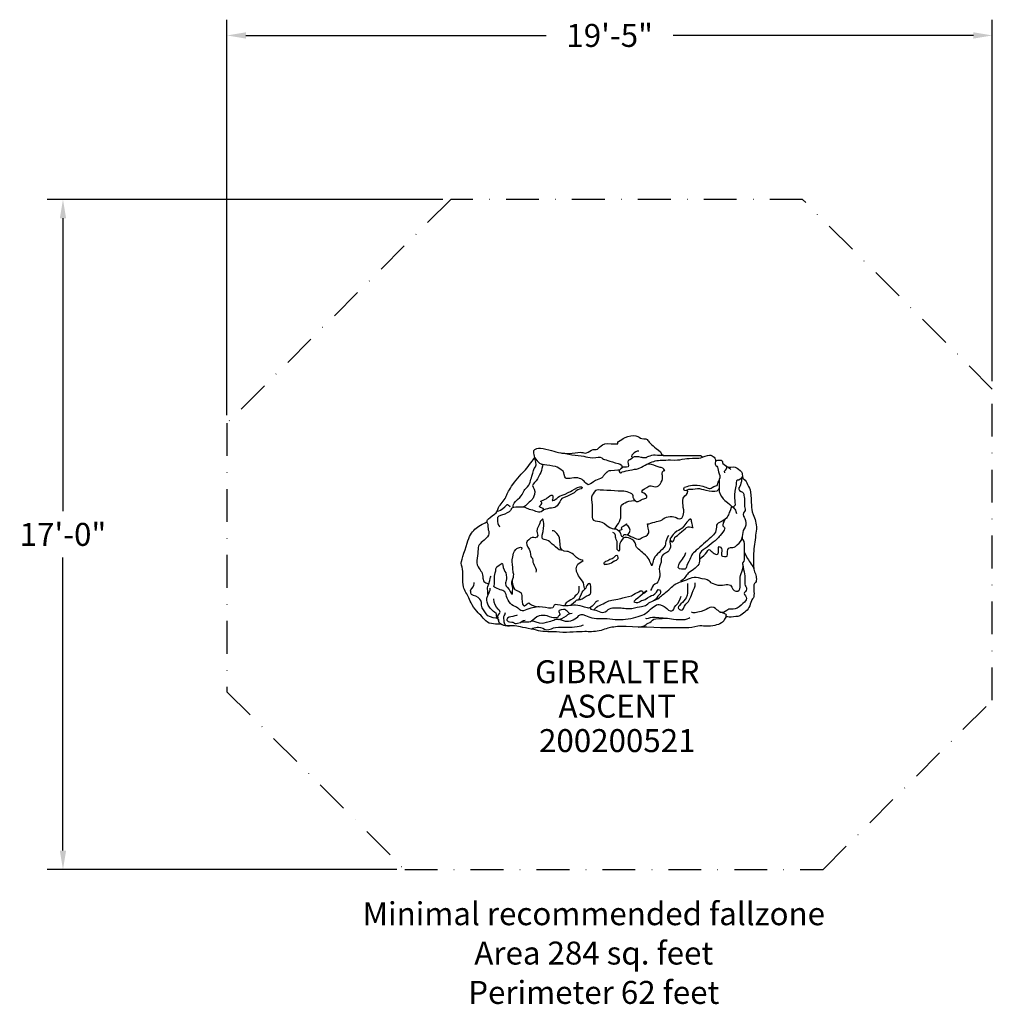
# Model space of a CAD drawing. Extents: x -180 to 117, y -143 to 157.
import ezdxf
from ezdxf.enums import TextEntityAlignment as Align

# ---------------------------------------------------------------- set-up
doc = ezdxf.new("R2010")
doc.units = 0
doc.header["$LTSCALE"] = 20
doc.header["$MEASUREMENT"] = 0
doc.linetypes.add('DASHDOT', pattern=[1, 0.5, -0.25, 0, -0.25])
doc.layers.get('0').update_dxf_attribs({"linetype": 'CONTINUOUS'})
doc.layers.get('DEFPOINTS').update_dxf_attribs({"linetype": 'CONTINUOUS'})
for name, color, linetype in [('DIM_IMP_SAFETY', 7, 'CONTINUOUS'), ('OUTLINE', 3, 'DASHDOT'), ('TEXT', 7, 'CONTINUOUS'), ('TPGRAC00$0$2D_ROCK', 253, 'CONTINUOUS')]:
    doc.layers.add(name, color=color, linetype=linetype)
doc.styles.add('OUTLINE', font='outline.shx')
doc.styles.add('SIMPLEX', font='SIMPLEX')
doc.styles.get("Standard").update_dxf_attribs({"font": 'DCI.shx'})
doc.dimstyles.new('AM_ANSI', dxfattribs={"dimscale": 48, "dimtxt": 0.12, "dimasz": 0.12, "dimexe": 0.1, "dimexo": 0.05, "dimgap": 0.06, "dimtad": 0, "dimtih": 1, "dimtoh": 1, "dimdec": 0, "dimzin": 7, "dimdsep": 46, "dimlunit": 4, "dimtxsty": 'Standard', "dimcen": 0, "dimclrd": 256, "dimclre": 256, "dimclrt": 256, "dimadec": 0, "dimazin": 2, "dimtp": 0.1, "dimtm": 0.1, "dimtfac": 0.71, "dimtdec": 0, "dimtofl": 0, "dimtmove": 0, "dimatfit": 3, "dimfxl": 0, "dimtolj": 1, "dimtzin": 7, "dimlwd": -1, "dimlwe": -1, "dimarcsym": 0})

# ---------------------------------------------------------------- blocks, each defined once
blk = doc.blocks.new('TPGRAC00')
at = {"layer": 'TPGRAC00$0$2D_ROCK'}
for points, knots in [([(3.49, -28.11), (7.78, -28.14), (15.52, -28.55), (18.99, -28.55), (20.2, -28.55), (23.25, -28.55), (24.37, -28.55), (25.49, -28.55), (27.04, -27.89), (27.73, -27.89), (28.41, -27.89), (29.91, -28.22), (31.65, -27.89), (33.39, -27.56), (34.64, -27.23), (35.26, -25.9), (35.88, -24.58), (36, -25.27), (36.66, -25.27), (37.31, -25.27), (38.62, -25.02), (39.3, -25.02), (39.99, -25.02), (41.23, -23.91), (42.13, -23.11), (43.04, -22.31), (43.32, -20.13), (43.78, -19.71), (44.25, -19.3), (44.25, -18.76), (44.25, -18.06), (44.25, -17.35), (44.16, -16.51), (44.16, -15.85), (44.16, -15.18), (44.65, -14.8), (44.86, -14.33), (44.99, -14.11), (44.99, -13.16), (44.91, -12.88), (44.65, -11.59), (44.09, -11.43), (44.09, -9.44), (44.09, -7.89), (44.03, -5.46), (44.34, -3.69), (44.65, -1.93), (44.65, 0.06), (44.99, 1.6), (44.99, 3.39), (44.59, 4.7), (44.03, 6.03), (43.47, 7.35), (43.47, 7.96), (43.47, 8.9), (43.47, 9.84), (43.22, 11.88), (43.22, 12.88), (43.22, 13.87), (42.6, 14.32), (42.29, 15.2), (41.98, 16.08), (42.01, 16.06), (40.83, 17.11), (40.83, 17.11), (40.67, 17.74), (40.67, 18.29), (40.67, 18.85), (40.67, 18.85), (39.99, 19.45), (39.3, 20.06), (38.93, 20.56), (37.87, 20.56), (36.81, 20.56), (36.44, 20.34), (36, 20.72), (35.57, 21.11), (34.64, 21.55), (34.64, 21.88), (34.64, 22.22), (34.57, 22.66), (33.76, 22.66), (32.96, 22.66), (32.58, 22.33), (32.58, 22.33), (32.58, 22.33), (32.46, 23.21), (32.08, 23.54), (31.71, 23.87), (31.34, 24.2), (30.65, 24.2), (29.97, 24.2), (28.54, 23.54), (28.54, 23.54), (28.54, 23.54), (28.48, 24.04), (27.98, 24.04), (27.48, 24.04), (25.86, 24.04), (25.05, 24.04), (23.62, 24.04), (23.31, 24.04), (22.69, 24.04), (22.07, 24.04), (21.19, 24.04), (20.57, 24.04), (19.95, 24.04), (19.2, 24.04), (18.46, 24.04), (17.71, 24.04), (16.78, 24.04), (16.78, 24.04), (16.78, 24.04), (15.94, 24.26), (15.94, 24.78), (15.94, 25.31), (14.47, 26.08), (13.91, 26.58), (13.35, 27.08), (12.83, 27.55), (12.45, 27.88), (12.08, 28.21), (12.11, 28.57), (11.67, 28.96), (11.24, 29.34), (9.99, 29.01), (9.62, 29.34), (9.25, 29.67), (8.56, 30.12), (7.57, 30.12), (6.57, 30.12), (4.8, 29.59), (4.39, 29.23), (3.99, 28.87), (2.71, 28.24), (2.71, 28.24), (2.71, 28.24), (2.71, 27.57), (2.71, 27.57), (2.71, 27.57), (2.15, 27.57), (1.41, 27.57), (0.66, 27.57), (-1.36, 27.88), (-1.95, 27.35), (-2.54, 26.83), (-3.2, 26.25), (-3.51, 25.97), (-3.82, 25.7), (-4.72, 26.22), (-5.31, 25.7), (-5.9, 25.17), (-6.81, 24.81), (-7.24, 24.81), (-7.68, 24.81), (-8.24, 25.03), (-8.8, 25.03), (-9.61, 25.03), (-10.98, 24.7), (-11.97, 24.7), (-12.97, 24.7), (-14.21, 24.76), (-14.21, 24.76), (-14.21, 24.76), (-14.83, 24.81), (-16.2, 25.2), (-17.57, 25.59), (-20.87, 26.58), (-21.99, 26.19), (-23.11, 25.81), (-22.86, 25.42), (-22.86, 24.81), (-22.86, 24.2), (-22.27, 23.51), (-22.86, 22.99), (-23.45, 22.46), (-24.79, 20.17), (-25.85, 19.23), (-26.9, 18.29), (-28.65, 16.19), (-29.64, 14.65), (-30.64, 13.1), (-31.09, 12.3), (-31.45, 11.33), (-31.88, 10.17), (-33.13, 9.23), (-33.63, 8.18), (-34.12, 7.13), (-33.91, 7), (-34.37, 6.58), (-34.84, 6.17), (-36.24, 5.2), (-36.74, 4.76), (-37.23, 4.32), (-36.95, 4.07), (-37.23, 3.82), (-37.51, 3.57), (-39.51, 2.74), (-40.47, 1.89), (-41.43, 1.03), (-42.4, -0.05), (-42.96, -1.93), (-43.52, -3.8), (-45.01, -7.89), (-45.01, -8.78), (-45.01, -9.66), (-44.51, -10.27), (-44.51, -11.32), (-44.51, -12.37), (-44.64, -15.35), (-44.2, -16.45), (-43.77, -17.56), (-42.9, -18.61), (-42.52, -19.82), (-42.15, -21.04), (-40.47, -23.36), (-39.41, -24.3), (-38.35, -25.24), (-37.67, -26.84), (-35.8, -27.23), (-33.94, -27.61), (-33.03, -27.03), (-32.38, -27.61), (-31.73, -28.19), (-28.83, -27.67), (-27.53, -28.06), (-26.22, -28.44), (-23.05, -28.94), (-21.43, -29.38), (-19.81, -29.82), (-17.7, -29.6), (-15.02, -29.82), (-12.34, -30.04), (-9.3, -29.66), (-7.3, -29.66), (-6.18, -29.66), (-4.44, -29.77), (-2.95, -29.44), (-1.46, -29.11), (-0.02, -28.33), (0.91, -28.33), (1.84, -28.33), (2.15, -28.09), (3.49, -28.11)], [0, 0, 0, 0, 1, 1, 1, 2, 2, 2, 3, 3, 3, 4, 4, 4, 5, 5, 5, 6, 6, 6, 7, 7, 7, 8, 8, 8, 9, 9, 9, 10, 10, 10, 11, 11, 11, 12, 12, 12, 13, 13, 13, 14, 14, 14, 15, 15, 15, 16, 16, 16, 17, 17, 17, 18, 18, 18, 19, 19, 19, 20, 20, 20, 21, 21, 21, 22, 22, 22, 23, 23, 23, 24, 24, 24, 25, 25, 25, 26, 26, 26, 27, 27, 27, 28, 28, 28, 29, 29, 29, 30, 30, 30, 31, 31, 31, 32, 32, 32, 33, 33, 33, 34, 34, 34, 35, 35, 35, 36, 36, 36, 37, 37, 37, 38, 38, 38, 39, 39, 39, 40, 40, 40, 41, 41, 41, 42, 42, 42, 43, 43, 43, 44, 44, 44, 45, 45, 45, 46, 46, 46, 47, 47, 47, 48, 48, 48, 49, 49, 49, 50, 50, 50, 51, 51, 51, 52, 52, 52, 53, 53, 53, 54, 54, 54, 55, 55, 55, 56, 56, 56, 57, 57, 57, 58, 58, 58, 59, 59, 59, 60, 60, 60, 61, 61, 61, 62, 62, 62, 63, 63, 63, 64, 64, 64, 65, 65, 65, 66, 66, 66, 67, 67, 67, 68, 68, 68, 69, 69, 69, 70, 70, 70, 71, 71, 71, 72, 72, 72, 73, 73, 73, 74, 74, 74, 75, 75, 75, 76, 76, 76, 77, 77, 77, 78, 78, 78, 79, 79, 79, 80, 80, 80, 81, 81, 81, 81]), ([(-14.21, 24.76), (-14.21, 24.76), (-12.46, 24.58), (-11.26, 24.3), (-10.06, 24.02), (-8.5, 24.11), (-7.66, 23.84), (-6.83, 23.56), (-6.04, 23.37), (-4.84, 23.37), (-3.64, 23.37), (-2.6, 23.74), (-2.18, 23.37), (-1.76, 23), (-1.66, 22.91), (-0.87, 22.68), (-0.09, 22.44), (0.64, 22.26), (1.95, 21.84), (3.25, 21.43), (3.96, 21.33), (3.96, 20.8), (3.96, 20.27), (4.02, 20.32), (3.52, 19.88), (3.03, 19.44), (3.67, 19.69), (1.68, 19.44), (-0.3, 19.2), (0.07, 19.52), (-0.53, 18.99), (-0.53, 18.99), (-0.46, 19.06), (-1.21, 18.39), (-1.96, 17.72), (-1.41, 17.42), (-3.08, 16.81), (-4.76, 16.2), (-4.85, 15.78), (-5.62, 15.43), (-6.4, 15.09), (-6.24, 14.95), (-7.02, 15.64), (-7.79, 16.33), (-8.33, 17.23), (-10.09, 17.23), (-11.86, 17.23), (-13.02, 16.5), (-13.41, 17.57), (-13.79, 18.64), (-13.38, 19.04), (-14.57, 19.71), (-15.75, 20.38), (-15.73, 20.63), (-17.06, 20.82), (-18.4, 21.01), (-19.54, 21.18), (-20.17, 21.35)], [0, 0, 0, 0, 1, 1, 1, 2, 2, 2, 3, 3, 3, 4, 4, 4, 5, 5, 5, 6, 6, 6, 7, 7, 7, 8, 8, 8, 9, 9, 9, 10, 10, 10, 11, 11, 11, 12, 12, 12, 13, 13, 13, 14, 14, 14, 15, 15, 15, 16, 16, 16, 17, 17, 17, 18, 18, 18, 19, 19, 19, 19]), ([(16.78, 24.04), (16.78, 24.04), (16.72, 24.04), (15.57, 24.04), (14.42, 24.04), (13.75, 24.29), (13.01, 24.04), (12.28, 23.79), (11.84, 23.77), (11.6, 23.56), (11.37, 23.35), (11.4, 23.35), (10.72, 23.35), (10.04, 23.35), (10.51, 23.42), (9.1, 23.6), (7.69, 23.79), (7.56, 23.67), (6.88, 23.07), (6.2, 22.47), (5.78, 22.91), (5.78, 22.1), (5.78, 21.29), (6.38, 20.5), (5.39, 20.5), (4.4, 20.5), (4.21, 20.5), (3.71, 20.05)], [0, 0, 0, 0, 1, 1, 1, 2, 2, 2, 3, 3, 3, 4, 4, 4, 5, 5, 5, 6, 6, 6, 7, 7, 7, 8, 8, 8, 9, 9, 9, 9]), ([(9.09, 25.42), (9.09, 25.42), (8.32, 25.46), (7.69, 24.9), (7.06, 24.35), (6.7, 23.84), (7.06, 23.51)], [0, 0, 0, 0, 1, 1, 1, 2, 2, 2, 2]), ([(-29.07, 8.21), (-29.07, 8.21), (-29.85, 8.81), (-27.83, 10.6), (-25.81, 12.39), (-26.47, 12.98), (-25.19, 14.11), (-23.91, 15.25), (-23.95, 16.45), (-23.46, 17.77), (-22.96, 19.09), (-23.05, 20.04), (-22.39, 20.62), (-21.73, 21.21), (-22.62, 22.94), (-22.62, 23.37), (-22.62, 23.37), (-21.35, 21.45), (-20.47, 21.45), (-19.59, 21.45), (-20.57, 20.26), (-20.57, 19.45), (-20.57, 18.65), (-21.32, 18.06), (-21.73, 16.97), (-22.14, 15.87), (-23.25, 15.58), (-23.25, 14.88), (-23.25, 14.19), (-22.18, 13.53), (-22.72, 12.14), (-23.25, 10.75), (-23.07, 10.91), (-24.3, 9.81), (-25.54, 8.72), (-25.25, 8.31), (-26.91, 8.32)], [0, 0, 0, 0, 1, 1, 1, 2, 2, 2, 3, 3, 3, 4, 4, 4, 5, 5, 5, 6, 6, 6, 7, 7, 7, 8, 8, 8, 9, 9, 9, 10, 10, 10, 11, 11, 11, 12, 12, 12, 12]), ([(3.32, 19.68), (3.32, 19.68), (2.85, 19.29), (3.32, 18.88), (3.78, 18.46), (3.56, 19.01), (4.63, 19.22), (5.71, 19.43), (5.97, 19.43), (7.11, 19.71), (8.26, 19.99), (8.47, 19.71), (9.93, 20.5), (11.4, 21.29), (12.91, 22.12), (14.16, 22.4), (15.42, 22.68), (16.72, 22.68), (18.81, 22.68), (20.9, 22.68), (21.16, 22.63), (22.36, 22.91), (23.56, 23.19), (23.77, 23.19), (25.49, 23.19), (27.22, 23.19), (27.95, 23.29), (28.54, 23.54)], [0, 0, 0, 0, 1, 1, 1, 2, 2, 2, 3, 3, 3, 4, 4, 4, 5, 5, 5, 6, 6, 6, 7, 7, 7, 8, 8, 8, 9, 9, 9, 9]), ([(8.02, 10.31), (8.02, 10.31), (8.64, 9.54), (9.51, 10.31), (10.37, 11.08), (11.9, 10.67), (11.57, 11.7), (11.24, 12.72), (10.09, 12.43), (10.09, 13.09), (10.09, 13.75), (11.53, 14.08), (12.23, 14.7), (12.93, 15.32), (14.45, 13.53), (15.61, 15.32), (16.76, 17.11), (16.27, 17.7), (16.27, 18.58), (16.27, 19.45), (17.01, 19.45), (17.01, 19.45), (17.01, 19.45), (16.68, 20.37), (15.98, 20.37), (15.28, 20.37), (12.17, 21.94), (11.47, 21.31)], [0, 0, 0, 0, 1, 1, 1, 2, 2, 2, 3, 3, 3, 4, 4, 4, 5, 5, 5, 6, 6, 6, 7, 7, 7, 8, 8, 8, 9, 9, 9, 9]), ([(32.58, 22.33), (32.58, 22.33), (32.11, 21.48), (32.58, 21.05), (33.06, 20.63), (33.27, 20.41), (33.27, 19.62), (33.27, 18.83), (34, 18.18), (33.79, 17.25), (33.59, 16.33), (33.59, 16.33), (33.59, 15.26), (33.59, 14.19), (33.59, 14.01), (33.59, 13.55), (33.59, 13.08), (34, 11.6), (34.89, 10.81), (35.78, 10.02), (35.57, 10.21), (36.85, 9.07), (38.13, 7.94), (38.6, 8.03), (38.86, 6.41)], [0, 0, 0, 0, 1, 1, 1, 2, 2, 2, 3, 3, 3, 4, 4, 4, 5, 5, 5, 6, 6, 6, 7, 7, 7, 8, 8, 8, 8]), ([(35.36, 18.78), (35.52, 18.92), (34.97, 19.13), (35.52, 19.62), (36.07, 20.1), (36.12, 20.62), (35.78, 20.92)], [0, 0, 0, 0, 1, 1, 1, 2, 2, 2, 2]), ([(33.59, 14.06), (33.59, 14.06), (33.38, 13.04), (32.28, 13.04), (31.18, 13.04), (29.83, 13.31), (28.99, 13.55), (28.16, 13.78), (27.32, 14.06), (26.33, 13.78), (25.34, 13.5), (24.34, 13.92), (23.87, 13.5), (23.4, 13.08), (22.88, 13.41), (22.88, 13.68), (22.88, 13.96), (22.83, 14.47), (23.46, 14.47), (24.08, 14.47), (24.55, 15.03), (25.54, 15.03), (26.54, 15.03), (27.22, 15.12), (28.63, 14.7), (30.03, 14.29), (30.69, 13.61), (31.44, 14.29), (32.2, 14.96), (33.12, 14.61), (33.12, 15.21), (33.12, 15.82), (33.56, 16.14), (33.64, 16.51)], [0, 0, 0, 0, 1, 1, 1, 2, 2, 2, 3, 3, 3, 4, 4, 4, 5, 5, 5, 6, 6, 6, 7, 7, 7, 8, 8, 8, 9, 9, 9, 10, 10, 10, 11, 11, 11, 11]), ([(40.7, 17.87), (40.7, 17.87), (40.71, 17.42), (40.06, 16.84), (39.41, 16.26), (38.81, 16.84), (38.81, 15.72), (38.81, 14.61), (38.7, 15.03), (38.39, 13.22), (38.08, 11.41), (38.44, 10.53), (38.44, 9.65), (38.44, 8.77), (38.76, 9.06), (37.86, 8.25)], [0, 0, 0, 0, 1, 1, 1, 2, 2, 2, 3, 3, 3, 4, 4, 4, 5, 5, 5, 5]), ([(40.41, 17.21), (40.41, 17.21), (40.41, 16.88), (40.41, 16.42), (40.41, 15.96), (40.37, 15.86), (40.11, 15.12), (39.85, 14.38), (39.28, 13.92), (39.85, 13.41), (40.42, 12.9), (41.1, 12.9), (41.1, 12.29), (41.1, 11.69), (41.36, 11.13), (41.36, 10.49), (41.36, 9.84), (41.36, 9.14), (41.36, 8.49), (41.36, 7.84), (41.89, 7.43), (41.36, 6.96), (40.84, 6.5), (40.82, 5.55), (41.21, 5.2), (41.6, 4.85), (41.73, 3.76), (41.73, 2.84), (41.73, 1.91), (40.84, 1.4), (40.84, 0.61), (40.84, -0.17), (40.35, -1.26), (40.84, -1.7), (41.34, -2.14), (41.26, -3.56), (41.26, -4.21), (41.26, -4.86), (41.26, -5.37), (41.26, -5.37), (41.26, -5.37), (41.73, -6.34), (42.3, -7.36), (42.88, -8.38), (44.06, -9.85), (44.14, -10.37)], [0, 0, 0, 0, 1, 1, 1, 2, 2, 2, 3, 3, 3, 4, 4, 4, 5, 5, 5, 6, 6, 6, 7, 7, 7, 8, 8, 8, 9, 9, 9, 10, 10, 10, 11, 11, 11, 12, 12, 12, 13, 13, 13, 14, 14, 14, 15, 15, 15, 15]), ([(-20.08, 7.29), (-20.08, 7.29), (-19.59, 7.47), (-20.08, 7.91), (-20.57, 8.34), (-21.43, 8.02), (-21, 8.73), (-20.57, 9.44), (-20.13, 9.43), (-20.57, 9.82), (-21.01, 10.21), (-20.85, 10.12), (-19.99, 10.47), (-19.13, 10.81), (-19, 10.93), (-18.48, 11.38), (-17.97, 11.84), (-17.06, 12.3), (-17.06, 11.57), (-17.06, 10.85), (-17.51, 10.1), (-17.06, 10.28), (-16.61, 10.45), (-16.12, 10.73), (-15.43, 11.35), (-14.74, 11.96), (-14.91, 11.54), (-13.32, 12.3), (-11.73, 13.06), (-11.64, 13.14), (-10.48, 13.83), (-9.32, 14.52), (-7.94, 14.82), (-8.16, 14.25), (-8.37, 13.68), (-9.34, 13.81), (-9.97, 13.26), (-10.59, 12.7), (-10.4, 12.76), (-11.81, 12.03), (-13.23, 11.31), (-14.42, 11.17), (-14.65, 10.51), (-14.89, 9.84), (-15.81, 8.6), (-16.12, 8.41), (-16.99, 7.88), (-19.17, 8.11), (-20.24, 7.16), (-21.32, 6.21), (-22.22, 7.16), (-23.75, 7.49), (-25.27, 7.82), (-24.69, 8.33), (-27.5, 8.33), (-30.3, 8.33), (-29.52, 7.71), (-30.01, 7.27), (-30.51, 6.83), (-31.21, 6.21), (-32.73, 5.88), (-34.26, 5.55), (-33.93, 4.82), (-33.93, 3.94), (-33.93, 3.06), (-33.27, 2.26), (-33.27, 2.26)], [0, 0, 0, 0, 1, 1, 1, 2, 2, 2, 3, 3, 3, 4, 4, 4, 5, 5, 5, 6, 6, 6, 7, 7, 7, 8, 8, 8, 9, 9, 9, 10, 10, 10, 11, 11, 11, 12, 12, 12, 13, 13, 13, 14, 14, 14, 15, 15, 15, 16, 16, 16, 17, 17, 17, 18, 18, 18, 19, 19, 19, 20, 20, 20, 21, 21, 21, 22, 22, 22, 22]), ([(1.68, 1.67), (2.3, 2.22), (3.66, 4.23), (3.66, 5.63), (3.66, 7.02), (3.66, 7.09), (3.66, 8.26), (3.66, 9.43), (5.06, 9.5), (5.47, 9.87), (5.88, 10.23), (8.02, 10.31), (8.02, 10.31), (7.7, 10.6), (7.37, 10.89), (7.37, 11.77), (7.37, 12.65), (5.06, 13.16), (4.15, 13.16), (3.24, 13.16), (-1.95, 13.53), (-3.27, 13.53), (-4.59, 13.53), (-4.5, 12.43), (-5.08, 11.92), (-5.66, 11.41), (-5.08, 9.87), (-5.08, 8.99), (-5.08, 8.11), (-5.08, 7.82), (-5.08, 7.02), (-5.08, 6.21), (-5.08, 5.84), (-5.08, 5.19), (-5.08, 4.53), (-4.42, 4.02), (-3.51, 4.02), (-2.61, 4.02), (-1.7, 3.65), (-0.55, 2.63), (0.61, 1.6), (1.68, 1.67), (1.68, 1.67), (1.68, 1.67), (2.26, 1.82), (3.08, 1.09), (3.9, 0.36), (3.29, 0.03), (3.9, -0.52), (4.52, -1.07), (4.15, 0.43), (5.59, -0.12), (7.04, -0.67), (8.93, -1.91), (9.59, -1.33), (10.25, -0.74), (11.07, -0.81), (11.82, -0.16), (12.56, 0.5), (11.9, 1.67), (11.9, 2.55), (11.9, 3.43), (10.99, 2.84), (12.8, 3.43), (14.62, 4.02), (15.61, 3.87), (16.6, 4.75), (17.59, 5.63), (19.89, 5.63), (20.47, 5.11), (21.05, 4.6), (22.2, 4.31), (22.7, 5.77), (23.19, 7.23), (22.61, 7.97), (22.61, 8.84), (22.61, 9.72), (22.32, 11), (23.11, 11.7), (23.89, 12.39), (24.4, 13.03), (23.87, 13.5)], [0, 0, 0, 0, 1, 1, 1, 2, 2, 2, 3, 3, 3, 4, 4, 4, 5, 5, 5, 6, 6, 6, 7, 7, 7, 8, 8, 8, 9, 9, 9, 10, 10, 10, 11, 11, 11, 12, 12, 12, 13, 13, 13, 14, 14, 14, 15, 15, 15, 16, 16, 16, 17, 17, 17, 18, 18, 18, 19, 19, 19, 20, 20, 20, 21, 21, 21, 22, 22, 22, 23, 23, 23, 24, 24, 24, 25, 25, 25, 26, 26, 26, 27, 27, 27, 27]), ([(-34.03, 7.08), (-34.03, 7.08), (-33.31, 7.05), (-32.36, 7.89), (-31.41, 8.73), (-31, 9.1), (-31, 9.1), (-31, 9.1), (-30.22, 8.92), (-30.22, 8.41)], [0, 0, 0, 0, 1, 1, 1, 2, 2, 2, 3, 3, 3, 3]), ([(37.15, 8.82), (37.15, 8.82), (37.69, 8.7), (37.04, 7.45), (36.38, 6.21), (36.58, 5.59), (35.47, 4.6), (34.36, 3.61), (32.79, 3.87), (32.79, 2.22), (32.79, 0.58), (32.03, -0.1), (30.59, -1.38), (29.14, -2.66), (27.41, -4.2), (26.18, -5.3), (24.94, -6.39), (25.41, -6.3), (24.34, -8.28), (23.27, -10.25), (23.77, -10.66), (22.82, -10.66), (21.87, -10.66), (20.72, -10.62), (21.29, -9.3), (21.87, -7.98), (23.02, -7.11), (23.44, -5.57)], [0, 0, 0, 0, 1, 1, 1, 2, 2, 2, 3, 3, 3, 4, 4, 4, 5, 5, 5, 6, 6, 6, 7, 7, 7, 8, 8, 8, 9, 9, 9, 9]), ([(-37.23, 3.82), (-37.23, 3.82), (-36.89, 3.58), (-36.89, 2.26), (-36.89, 0.94), (-35.82, 0.21), (-37.47, -1.25), (-39.12, -2.72), (-39.86, -2.94), (-39.86, -4.55), (-39.86, -6.16), (-40.77, -8.5), (-39.86, -9.89), (-38.95, -11.28), (-38.38, -11.79), (-38.38, -13.4), (-38.38, -15.01), (-36.58, -15.05), (-36.58, -15.05)], [0, 0, 0, 0, 1, 1, 1, 2, 2, 2, 3, 3, 3, 4, 4, 4, 5, 5, 5, 6, 6, 6, 6]), ([(-14.21, -4.81), (-14.21, -4.81), (-14.85, -5.09), (-15.71, -4.33), (-16.58, -3.56), (-16.78, -3.37), (-17.98, -2.31), (-19.17, -1.25), (-20.74, -2.06), (-20.29, -0.27), (-19.83, 1.53), (-19.83, 2.41), (-19.83, 3.36), (-19.83, 4.31), (-20.24, 4.67), (-20.24, 4.67), (-20.24, 4.67), (-21.07, 4.02), (-21.07, 3.43), (-21.07, 2.84), (-21.98, 1.82), (-21.98, 1.02), (-21.98, 0.21), (-21.27, -0.19), (-21.98, -0.81), (-22.68, -1.44), (-23.09, -0.48), (-23.87, -1.18), (-24.65, -1.87), (-25.4, -2.2), (-25.02, -3.16), (-24.65, -4.11), (-23.87, -4.91), (-23.87, -6.16), (-23.87, -7.4), (-23.21, -6.67), (-23.21, -7.98), (-23.21, -9.3), (-21.73, -10.4), (-22.22, -11.5)], [0, 0, 0, 0, 1, 1, 1, 2, 2, 2, 3, 3, 3, 4, 4, 4, 5, 5, 5, 6, 6, 6, 7, 7, 7, 8, 8, 8, 9, 9, 9, 10, 10, 10, 11, 11, 11, 12, 12, 12, 13, 13, 13, 13]), ([(5.59, -0.12), (5.59, -0.12), (6.46, 0.21), (6.46, 1.23), (6.46, 2.26), (5.43, 2.55), (5.43, 3.17), (5.43, 3.17), (5.39, 3.14), (4.85, 2.66), (4.32, 2.19), (3.33, 2.19), (3.82, 1.75), (4.32, 1.31), (3.08, 1.09), (3.08, 1.09)], [0, 0, 0, 0, 1, 1, 1, 2, 2, 2, 3, 3, 3, 4, 4, 4, 5, 5, 5, 5]), ([(24.74, 4.6), (25.11, 4.89), (25.23, 4.36), (25.23, 3.92), (25.23, 3.48), (25.45, 3.48), (25.45, 2.79), (25.45, 2.11), (25.95, 2.11), (25.45, 2.11), (24.96, 2.11), (24.32, 2.67), (23.69, 2.11), (23.06, 1.55), (22.65, 1.18), (21.57, 0.23), (20.5, -0.72), (20.01, -0.63), (20.01, -1.26), (20.01, -1.9), (19.37, -2.46), (19.01, -2.14), (18.66, -1.82), (18.55, -1.33), (18.9, -1.02), (19.26, -0.7), (19.26, -0.26), (20.12, 0.5), (20.97, 1.26), (21.46, 1.16), (22.32, 1.92), (23.17, 2.67), (23.31, 3.28), (23.75, 3.67), (24.19, 4.06), (24.21, 4.19), (24.74, 4.6)], [0, 0, 0, 0, 1, 1, 1, 2, 2, 2, 3, 3, 3, 4, 4, 4, 5, 5, 5, 6, 6, 6, 7, 7, 7, 8, 8, 8, 9, 9, 9, 10, 10, 10, 11, 11, 11, 12, 12, 12, 12]), ([(35.47, 4.6), (35.47, 4.6), (34.73, 3.72), (34.73, 2.84), (34.73, 1.97), (36.05, 2.48), (34.73, 0.72), (33.41, -1.03), (33.41, -1.03), (31.84, -2.42), (30.28, -3.81), (28.05, -4.91), (27.72, -5.86), (27.39, -6.81), (27.97, -7.91), (27.39, -9.08), (26.82, -10.25), (24.88, -11.24), (24.18, -11.86), (23.48, -12.48), (23, -13.77), (21.87, -14.34)], [0, 0, 0, 0, 1, 1, 1, 2, 2, 2, 3, 3, 3, 4, 4, 4, 5, 5, 5, 6, 6, 6, 7, 7, 7, 7]), ([(-11.69, -21.67), (-11.69, -21.67), (-11.11, -21.16), (-10.18, -20.33), (-9.24, -19.5), (-9.25, -20.56), (-8.7, -19.02), (-8.16, -17.49), (-8.23, -17.55), (-7.23, -16.66), (-7.23, -16.66), (-7.63, -16.3), (-7.63, -15.35), (-7.63, -14.4), (-8.16, -14.22), (-8.97, -13.04), (-9.77, -11.85), (-10.17, -10.84), (-9.77, -9.71), (-9.37, -8.58), (-8.9, -8.88), (-7.83, -7.93), (-7.83, -7.93), (-9.16, -7.66), (-9.86, -7.03), (-10.56, -6.41), (-11.67, -5.2), (-12.83, -5.2), (-13.98, -5.2), (-14.89, -4.69), (-14.89, -3.08), (-14.89, -1.47), (-15.01, -0.48), (-15.88, 0.28), (-16.74, 1.05), (-16.45, 1.05), (-17.28, 1.05)], [0, 0, 0, 0, 1, 1, 1, 2, 2, 2, 3, 3, 3, 4, 4, 4, 5, 5, 5, 6, 6, 6, 7, 7, 7, 8, 8, 8, 9, 9, 9, 10, 10, 10, 11, 11, 11, 12, 12, 12, 12]), ([(18.13, -0.38), (17.69, -1.31), (17.31, -2.14), (17.31, -2.63), (17.31, -3.12), (17.39, -3.58), (16.21, -4.63), (15.03, -5.68), (13.51, -7.22), (13.51, -8.05), (13.51, -8.88), (13.07, -9.27), (13.07, -9.56), (13.07, -9.56), (12.63, -8.44), (12.25, -7.71), (11.86, -6.98), (11.53, -6.68), (10.6, -5.85), (9.66, -5.02), (8.18, -4.04), (8.18, -3.21), (8.18, -2.38), (7.26, -1.47), (6.47, -1.26), (5.84, -1.09), (4.89, -0.69), (4.43, -1.09), (3.98, -1.49), (3.22, -2.82), (3.22, -3.36), (3.22, -3.9), (3.22, -4.19), (3.22, -4.73), (3.22, -5.27), (3.03, -5.09), (2.76, -4.85), (2.48, -4.61), (2.48, -4.73), (2.48, -3.7), (2.48, -2.68), (2.78, -2.53), (2.23, -1.55), (1.68, -0.58), (2.54, 0.03), (1.19, 0.55)], [0, 0, 0, 0, 1, 1, 1, 2, 2, 2, 3, 3, 3, 4, 4, 4, 5, 5, 5, 6, 6, 6, 7, 7, 7, 8, 8, 8, 9, 9, 9, 10, 10, 10, 11, 11, 11, 12, 12, 12, 13, 13, 13, 14, 14, 14, 15, 15, 15, 15]), ([(18.7, -1.61), (18.7, -1.61), (18.43, -2.24), (18.7, -2.92), (18.96, -3.6), (18.74, -4.14), (18.24, -5.02), (17.75, -5.9), (15.99, -5.8), (15.99, -7.46), (15.99, -9.12), (15.38, -9.56), (15.38, -10.54), (15.38, -11.52), (15.77, -12.59), (15.38, -13.47), (15, -14.35), (15.11, -14.74), (14.04, -15.21), (12.96, -15.67), (13.37, -16.48), (12.69, -17.09)], [0, 0, 0, 0, 1, 1, 1, 2, 2, 2, 3, 3, 3, 4, 4, 4, 5, 5, 5, 6, 6, 6, 7, 7, 7, 7]), ([(27.66, -7.54), (27.66, -7.54), (28.8, -6.53), (29.5, -5.9), (30.2, -5.28), (30.2, -4.18), (30.82, -4.73), (31.44, -5.28), (31.68, -5.5), (32.09, -5.86), (32.5, -6.23), (33.45, -6.3), (33.45, -5.39), (33.45, -4.47), (33.16, -3.16), (34.05, -3.94), (34.93, -4.73), (33.82, -6.67), (34.65, -6.67), (35.47, -6.67), (36.21, -7.18), (36.21, -6.01), (36.21, -4.84), (36.05, -4.03), (37.12, -4.03), (38.19, -4.03), (38.27, -3.96), (39.1, -3.23), (39.92, -2.5), (40.63, -1.92), (40.63, -0.89)], [0, 0, 0, 0, 1, 1, 1, 2, 2, 2, 3, 3, 3, 4, 4, 4, 5, 5, 5, 6, 6, 6, 7, 7, 7, 8, 8, 8, 9, 9, 9, 10, 10, 10, 10]), ([(-3.18, -20.25), (-4.49, -20.63), (-3.98, -20.96), (-5.09, -21.94), (-6.19, -22.92), (-6.69, -22.3), (-8.76, -21.82), (-10.84, -21.35), (-12.17, -21.82), (-13.24, -21.82), (-14.31, -21.82), (-15.52, -21.41), (-16.25, -21.41), (-16.99, -21.41), (-16.65, -22.53), (-17.59, -22.53), (-18.53, -22.53), (-20, -22.12), (-21.2, -22.12), (-22.4, -22.12), (-24.01, -22.53), (-25.55, -23.13), (-27.08, -23.72), (-27.22, -22.53), (-28.59, -22.03), (-29.96, -21.52), (-31.03, -19.86), (-31.36, -18.38), (-31.7, -16.89), (-32.63, -17.25), (-34.1, -16.54), (-35.58, -15.83), (-34.84, -15.89), (-34.84, -15.23), (-34.84, -14.58), (-34.84, -13.33), (-34.84, -12.74), (-34.84, -12.15), (-34.41, -11.31), (-34.41, -10.51), (-34.41, -9.71), (-32.5, -8.82), (-32.5, -8.82), (-32.5, -8.82), (-32.28, -9.81), (-31.95, -10.77), (-31.62, -11.72), (-31.21, -11.72), (-31.21, -13.11), (-31.21, -14.5), (-31.99, -15.19), (-30.96, -16.11), (-29.93, -17.02), (-30.09, -17.83), (-29.48, -18.37), (-29.48, -18.37), (-29.31, -17.94), (-29.31, -16.62), (-29.31, -15.3), (-29.97, -15.08), (-29.31, -13.55), (-28.65, -12.01), (-29.31, -12.01), (-29.31, -10.18), (-29.31, -8.35), (-29.64, -8.5), (-29.31, -6.81), (-28.98, -5.13), (-28.53, -4.73), (-28.07, -4.33), (-27.62, -3.92), (-25.89, -3.59), (-26.76, -4.69)], [0, 0, 0, 0, 1, 1, 1, 2, 2, 2, 3, 3, 3, 4, 4, 4, 5, 5, 5, 6, 6, 6, 7, 7, 7, 8, 8, 8, 9, 9, 9, 10, 10, 10, 11, 11, 11, 12, 12, 12, 13, 13, 13, 14, 14, 14, 15, 15, 15, 16, 16, 16, 17, 17, 17, 18, 18, 18, 19, 19, 19, 20, 20, 20, 21, 21, 21, 22, 22, 22, 23, 23, 23, 24, 24, 24, 24]), ([(-1.4, -9.07), (-1.64, -8.77), (-1.62, -8.75), (-1.27, -8.44), (-0.92, -8.13), (-0.43, -8.21), (-0.05, -7.87), (0.34, -7.53), (0.88, -7.6), (1.27, -7.25), (1.65, -6.91), (2.48, -5.96), (2.69, -6.64), (2.91, -7.32), (2.84, -7.38), (2.35, -7.82), (1.85, -8.26), (1.82, -7.81), (1.2, -8.36), (0.57, -8.91), (0.1, -9.04), (-0.52, -9.04), (-1.14, -9.04), (-1.22, -9.29), (-1.4, -9.07)], [0, 0, 0, 0, 1, 1, 1, 2, 2, 2, 3, 3, 3, 4, 4, 4, 5, 5, 5, 6, 6, 6, 7, 7, 7, 8, 8, 8, 8]), ([(41.26, -5.37), (41.26, -5.37), (41.26, -6.34), (41.26, -6.8), (41.26, -7.27), (41.29, -8.22), (40.89, -8.56), (40.5, -8.91), (40.95, -8.84), (40.95, -9.96), (40.95, -11.07), (41.47, -11.76), (41.47, -12.69), (41.47, -13.62), (41.47, -14.59), (41.47, -15.19), (41.47, -15.8), (41.99, -16.09), (41.99, -16.72), (41.99, -17.35), (41.25, -17.58), (41.25, -18.01), (41.25, -18.44), (41.99, -18.99), (41.99, -19.55), (41.99, -20.11), (41.52, -20.52), (40.87, -21.1), (40.22, -21.68), (39.22, -22.52), (38.49, -22.7), (37.76, -22.89), (36.69, -22.54), (35.99, -23.17), (35.28, -23.79), (34.73, -24.05), (33.69, -23.63), (33.69, -23.63), (35.36, -24.05), (35.67, -24.32), (35.99, -24.6), (35.32, -24.92), (35.99, -25.09)], [0, 0, 0, 0, 1, 1, 1, 2, 2, 2, 3, 3, 3, 4, 4, 4, 5, 5, 5, 6, 6, 6, 7, 7, 7, 8, 8, 8, 9, 9, 9, 10, 10, 10, 11, 11, 11, 12, 12, 12, 13, 13, 13, 14, 14, 14, 14]), ([(-5.5, -22.25), (-5.5, -22.25), (-6.45, -22.73), (-4.63, -23.02), (-2.81, -23.3), (-1.94, -24.43), (-0.67, -23.3), (0.6, -22.18), (1.53, -22.41), (3.14, -22.41), (4.74, -22.41), (5.34, -22.95), (7.82, -22.41), (10.29, -21.88), (10.86, -22.03), (11.83, -21.17), (12.8, -20.31), (14.2, -20.31), (15.31, -19.33), (16.41, -18.35), (16.98, -18.02), (18.25, -16.89), (19.52, -15.77), (20.12, -14.94), (22.26, -14.34), (24.4, -13.75), (25.47, -12.74), (27.21, -13.15), (28.94, -13.57), (29.95, -13.63), (30.48, -14.1), (31.02, -14.58), (30.68, -14.64), (32.56, -15.29), (34.43, -15.94), (36.27, -14.85), (37.04, -15.53), (37.8, -16.21), (37.84, -17.35), (38.71, -17.35), (39.58, -17.35), (39.98, -16.95), (39.98, -16.06), (39.98, -15.17), (39.98, -14.58), (39.98, -13.51), (39.98, -12.44), (41.09, -10.22), (40.93, -9.59)], [0, 0, 0, 0, 1, 1, 1, 2, 2, 2, 3, 3, 3, 4, 4, 4, 5, 5, 5, 6, 6, 6, 7, 7, 7, 8, 8, 8, 9, 9, 9, 10, 10, 10, 11, 11, 11, 12, 12, 12, 13, 13, 13, 14, 14, 14, 15, 15, 15, 16, 16, 16, 16]), ([(-33.54, -26.34), (-33.54, -26.34), (-33.35, -25.84), (-34.4, -25.58), (-35.44, -25.32), (-36.98, -25.26), (-37.38, -24.25), (-37.78, -23.25), (-38.78, -22.95), (-38.78, -21.58), (-38.78, -20.22), (-38.99, -20.04), (-39.82, -19.3), (-40.66, -18.56), (-42.06, -18.62), (-42.06, -17.96), (-42.06, -17.31), (-42.43, -17.1), (-41.73, -16.48), (-41.02, -15.86), (-41.06, -15.11), (-41.06, -14.64)], [0, 0, 0, 0, 1, 1, 1, 2, 2, 2, 3, 3, 3, 4, 4, 4, 5, 5, 5, 6, 6, 6, 7, 7, 7, 7]), ([(-36.94, -18.32), (-36.94, -18.32), (-36.94, -18.38), (-36.94, -17.19), (-36.94, -16), (-37.25, -16.66), (-36.58, -15.05), (-35.91, -13.45), (-36.34, -13.12), (-35.91, -12.74)], [0, 0, 0, 0, 1, 1, 1, 2, 2, 2, 3, 3, 3, 3]), ([(-29.48, -14), (-29.48, -14), (-29.39, -16.11), (-28.65, -16.77), (-27.91, -17.42), (-26.55, -17.28), (-26.55, -18.63), (-26.55, -19.98), (-26.55, -21.27), (-26.01, -21.74), (-25.48, -22.22), (-24.82, -20.46), (-24.16, -21.05), (-23.5, -21.63), (-22.4, -22.02), (-21.2, -22.12)], [0, 0, 0, 0, 1, 1, 1, 2, 2, 2, 3, 3, 3, 4, 4, 4, 5, 5, 5, 5]), ([(-9.11, -19.85), (-9.11, -19.85), (-8.38, -19.98), (-7.55, -19.25), (-6.73, -18.52), (-5.49, -18.52), (-5.49, -17.79), (-5.49, -17.06), (-5.49, -17.13), (-5.49, -16.47), (-5.49, -15.81), (-5.49, -14.42), (-6.27, -15.12), (-7.06, -15.81), (-6.84, -16.31), (-7.23, -16.66)], [0, 0, 0, 0, 1, 1, 1, 2, 2, 2, 3, 3, 3, 4, 4, 4, 5, 5, 5, 5]), ([(24, -14.99), (24, -14.99), (24, -15.59), (24, -16.6), (24, -17.61), (24.06, -18.2), (23.53, -19.33), (22.99, -20.46), (20.65, -22.12), (21.19, -22.59), (21.72, -23.07), (21.79, -23.07), (22.19, -23.07), (22.59, -23.07), (22.59, -23.07), (23.06, -21.94), (23.53, -20.81), (24.1, -20.99), (24.63, -19.83), (25.17, -18.67), (25.13, -18.38), (25.74, -17.07), (26.34, -15.77), (26.34, -15.53), (26.34, -14.76)], [0, 0, 0, 0, 1, 1, 1, 2, 2, 2, 3, 3, 3, 4, 4, 4, 5, 5, 5, 6, 6, 6, 7, 7, 7, 8, 8, 8, 8]), ([(-32.38, -27.61), (-32.38, -27.61), (-33.5, -27.34), (-33.5, -26.62), (-33.5, -25.9), (-34.26, -25.47), (-34.26, -24.87), (-34.26, -24.27), (-34.03, -24.47), (-34.84, -23.76), (-35.65, -23.04), (-36.67, -22.13), (-36.94, -21.26), (-37.21, -20.38), (-37.44, -19.75), (-36.94, -18.67), (-36.45, -17.6), (-36.18, -17.24), (-36.18, -16.45)], [0, 0, 0, 0, 1, 1, 1, 2, 2, 2, 3, 3, 3, 4, 4, 4, 5, 5, 5, 6, 6, 6, 6]), ([(-9.17, -15.77), (-9.17, -15.77), (-9.17, -16.3), (-9.17, -17.07), (-9.17, -17.84), (-9.7, -18.32), (-10.24, -18.79), (-10.77, -19.27), (-10.3, -19.33), (-11.57, -19.98), (-12.84, -20.63), (-13.46, -21.1), (-13.46, -21.82)], [0, 0, 0, 0, 1, 1, 1, 2, 2, 2, 3, 3, 3, 4, 4, 4, 4]), ([(-4.63, -23.02), (-4.63, -23.02), (-4.62, -23.01), (-4.32, -22.74), (-4.02, -22.48), (-4.19, -22.62), (-3.73, -22.22), (-3.27, -21.81), (-2.41, -21.56), (-1.7, -21.15), (-0.99, -20.74), (-0.66, -20.59), (-0.01, -20.3), (0.65, -20.02), (1.16, -19.98), (2.11, -19.87), (3.07, -19.76), (3.21, -19.71), (4.23, -19.36), (5.25, -19.02), (6.83, -19), (7.53, -18.37), (8.23, -17.75), (8.56, -17.97), (9.1, -17.5), (9.63, -17.02), (10.37, -17.13), (10.37, -17.68), (10.37, -18.23), (10.72, -17.92), (11.55, -17.19), (11.55, -17.19), (10.25, -18.23), (9.51, -18.89), (8.77, -19.55), (7.28, -20.53), (7.65, -20.53), (8.02, -20.53), (8.58, -21.21), (9.34, -20.53), (10.11, -19.86), (10.79, -20.31), (11.82, -19.4), (12.85, -18.48), (13.26, -18.85), (14.04, -18.16), (14.82, -17.46), (14.82, -16.44), (15.4, -16.95), (15.98, -17.46), (15.8, -18.01), (15.31, -18.45), (14.81, -18.89), (14.61, -19.84), (13.58, -20.27)], [0, 0, 0, 0, 1, 1, 1, 2, 2, 2, 3, 3, 3, 4, 4, 4, 5, 5, 5, 6, 6, 6, 7, 7, 7, 8, 8, 8, 9, 9, 9, 10, 10, 10, 11, 11, 11, 12, 12, 12, 13, 13, 13, 14, 14, 14, 15, 15, 15, 16, 16, 16, 17, 17, 17, 18, 18, 18, 18]), ([(-33.64, -25.56), (-33.64, -25.56), (-34.2, -25), (-33.64, -24.49), (-33.07, -23.99), (-32.97, -23.42), (-33.7, -22.77), (-34.44, -22.12), (-35.04, -21.11), (-35.04, -19.62)], [0, 0, 0, 0, 1, 1, 1, 2, 2, 2, 3, 3, 3, 3]), ([(-23.34, -26.33), (-23.34, -26.33), (-22.87, -26.63), (-21.27, -26.93), (-19.66, -27.22), (-19.66, -26.93), (-18.19, -26.57), (-16.72, -26.21), (-16.12, -25.62), (-14.92, -25.92), (-13.71, -26.21), (-13.78, -26.81), (-11.64, -26.33), (-9.5, -25.86), (-9.3, -24.14), (-7.93, -24.46), (-6.56, -24.79), (-6.83, -25.03), (-5.15, -25.44), (-3.48, -25.86), (-1.08, -25.5), (1.13, -25.86), (3.34, -26.21), (5.34, -25.92), (7.48, -25.44), (9.62, -24.97), (10.83, -24.55), (12.23, -23.3), (13.63, -22.06), (14.57, -20.99), (15.77, -21.52), (16.98, -22.06), (16.81, -21.91), (17.65, -22.65), (18.48, -23.39), (19.02, -23.57), (19.58, -23.07), (20.15, -22.56), (19.48, -22.56), (20.45, -21.7), (21.42, -20.84), (21.66, -20.04), (21.99, -18.85)], [0, 0, 0, 0, 1, 1, 1, 2, 2, 2, 3, 3, 3, 4, 4, 4, 5, 5, 5, 6, 6, 6, 7, 7, 7, 8, 8, 8, 9, 9, 9, 10, 10, 10, 11, 11, 11, 12, 12, 12, 13, 13, 13, 14, 14, 14, 14]), ([(-30.23, -27.91), (-30.23, -27.91), (-31.51, -28.36), (-31.76, -27.34), (-32.02, -26.32), (-31.73, -26.87), (-32.02, -25.68), (-32.3, -24.49), (-31.56, -25.26), (-31.56, -23.84)], [0, 0, 0, 0, 1, 1, 1, 2, 2, 2, 3, 3, 3, 3]), ([(-11.98, -24.15), (-11.98, -24.15), (-12.29, -23.88), (-12.75, -23.47), (-13.21, -23.05), (-13.34, -22.67), (-14.52, -23), (-15.69, -23.33), (-15.17, -23.44), (-15.17, -23.8), (-15.17, -24.16), (-14.66, -24.25), (-15.17, -24.7), (-15.68, -25.16), (-15.35, -25.46), (-16.02, -25.46), (-16.68, -25.46), (-16.99, -25.58), (-18.1, -25.14), (-19.21, -24.7), (-19.77, -24.7), (-20.64, -24.7), (-21.5, -24.7), (-22.4, -25.5), (-23.14, -26.15), (-23.81, -26.75), (-23.87, -26.81), (-25.15, -26.81), (-26.42, -26.81), (-26.88, -26.81), (-26.88, -26.81)], [0, 0, 0, 0, 1, 1, 1, 2, 2, 2, 3, 3, 3, 4, 4, 4, 5, 5, 5, 6, 6, 6, 7, 7, 7, 8, 8, 8, 9, 9, 9, 10, 10, 10, 10]), ([(33.69, -23.63), (33.69, -23.63), (33.45, -23.42), (32.96, -22.98), (32.46, -22.54), (31.65, -21.96), (30.77, -22.33), (29.88, -22.7), (29.51, -23.26), (28.1, -23.49), (26.69, -23.72), (25.79, -24.27), (25.17, -23.72)], [0, 0, 0, 0, 1, 1, 1, 2, 2, 2, 3, 3, 3, 4, 4, 4, 4]), ([(-27.95, -24.61), (-27.95, -24.61), (-29.16, -25.14), (-29.89, -25.14), (-30.63, -25.14), (-31.36, -25.98), (-31.1, -26.21), (-30.83, -26.45), (-30.83, -26.75), (-29.62, -26.75), (-28.42, -26.75), (-29.42, -27.4), (-27.82, -27.1), (-26.21, -26.81), (-26.55, -26.15), (-25.48, -26.15)], [0, 0, 0, 0, 1, 1, 1, 2, 2, 2, 3, 3, 3, 4, 4, 4, 5, 5, 5, 5]), ([(-15.26, -25.92), (-15.26, -25.92), (-13.65, -25.47), (-12.91, -24.81), (-12.17, -24.16), (-12.17, -24.08), (-11.18, -24.08)], [0, 0, 0, 0, 1, 1, 1, 2, 2, 2, 2]), ([(8.89, -28.25), (9.41, -28.25), (10.77, -27.99), (11.24, -27.57), (11.71, -27.15), (12.28, -27.11), (12.91, -26.55), (13.54, -25.99), (13.69, -25.67), (15.36, -25.67), (17.03, -25.67), (16.56, -25.34), (18.5, -25.67), (20.43, -25.99), (20.64, -25.99), (22.26, -25.99), (23.87, -25.99), (24.25, -25.58), (24.71, -25.39)], [0, 0, 0, 0, 1, 1, 1, 2, 2, 2, 3, 3, 3, 4, 4, 4, 5, 5, 5, 6, 6, 6, 6]), ([(16.56, -25.59), (16.56, -25.59), (14.12, -25.33), (13.3, -25.33), (12.48, -25.33), (11.24, -26.06), (11.24, -25.69)], [0, 0, 0, 0, 1, 1, 1, 2, 2, 2, 2]), ([(-23.59, -28.9), (-23.59, -28.9), (-22.98, -28.38), (-22.24, -28.38), (-21.5, -28.38), (-22, -28.11), (-20.82, -28.38), (-19.65, -28.66), (-19.71, -29.42), (-18.35, -29.04), (-16.99, -28.66), (-16.87, -28.33), (-15.32, -28.33), (-13.77, -28.33), (-14.58, -28.33), (-12.72, -28.33), (-10.87, -28.33), (-8.21, -28), (-7.72, -27.56)], [0, 0, 0, 0, 1, 1, 1, 2, 2, 2, 3, 3, 3, 4, 4, 4, 5, 5, 5, 6, 6, 6, 6])]:
    blk.add_open_spline(points, degree=3, knots=knots, dxfattribs=at)
blk.add_open_spline([(36.29, 20.55), (36.29, 20.55), (36.46, 20.4), (37.21, 19.73)], degree=3, dxfattribs=at)
blk = doc.blocks.new('*D53')
at = {"layer": 'DEFPOINTS', "color": 0}
for p in [(-116.42, 152.15), (116.89, 44.31), (-116.42, 33.91)]:
    blk.add_point(p, dxfattribs=at)
at = {"layer": 'DIM_IMP_SAFETY', "linetype": 'ByBlock'}
for p, q in [((-116.42, 36.31), (-116.42, 156.95)), ((116.89, 46.71), (116.89, 156.95)), ((-110.66, 152.15), (-19.14, 152.15)), ((111.13, 152.15), (19.62, 152.15))]:
    blk.add_line(p, q, dxfattribs=at)
at = {"layer": 'DIM_IMP_SAFETY'}
for points in [[(-110.66, 153.11), (-110.66, 151.19), (-116.42, 152.15)], [(111.13, 153.11), (111.13, 151.19), (116.89, 152.15)]]:
    blk.add_solid(points, dxfattribs=at)
at = {"layer": 'DIM_IMP_SAFETY', "insert": (0.24, 152.15), "char_height": 7, "attachment_point": 5}
blk.add_mtext('\\A1;19\'-5"', dxfattribs=at)
blk = doc.blocks.new('*D52')
at = {"layer": 'DEFPOINTS', "color": 0}
for p in [(-48.18, 102.15), (-166.42, -102.17), (-62.25, -102.17)]:
    blk.add_point(p, dxfattribs=at)
at = {"layer": 'DIM_IMP_SAFETY', "linetype": 'ByBlock'}
for p, q in [((-50.58, 102.15), (-171.22, 102.15)), ((-166.42, 96.39), (-166.42, 7.04)), ((-166.42, -96.41), (-166.42, -7.05)), ((-64.65, -102.17), (-171.22, -102.17))]:
    blk.add_line(p, q, dxfattribs=at)
at = {"layer": 'DIM_IMP_SAFETY'}
for points in [[(-167.38, 96.39), (-165.46, 96.39), (-166.42, 102.15)], [(-167.38, -96.41), (-165.46, -96.41), (-166.42, -102.17)]]:
    blk.add_solid(points, dxfattribs=at)
at = {"layer": 'DIM_IMP_SAFETY', "insert": (-166.42, -0.01), "char_height": 7, "attachment_point": 5}
blk.add_mtext('\\A1;17\'-0"', dxfattribs=at)
blk = doc.blocks.new('IMFBorder3')
at = {"layer": 'DIM_IMP_SAFETY', "style": 'SIMPLEX'}
for s, p in [('Minimal recommended fallzone', (-4.6, -119.18)), ('Area 284 sq. feet', (-4.6, -131.18)), ('Perimeter 62 feet', (-4.6, -143.18))]:
    blk.add_text(s, height=7, dxfattribs=at).set_placement(p, align=Align.CENTER)
blk = doc.blocks.new('IMFBorder1')
at = {"layer": 'DIM_IMP_SAFETY'}
dim = blk.add_linear_dim(base=(-116.42, 152.15), p1=(116.89, 44.31), p2=(-116.42, 33.91), dimstyle='AM_ANSI', override={"dimtxt": 0.145833}, dxfattribs=at)
dim.commit()
dim.dimension.update_dxf_attribs({"geometry": '*D53', "text_midpoint": (0.24, 152.15)})
blk = doc.blocks.new('IMFBorder2')
at = {"layer": 'DIM_IMP_SAFETY'}
dim = blk.add_linear_dim(base=(-166.42, -102.17), p1=(-48.18, 102.15), p2=(-62.25, -102.17), angle=90, dimstyle='AM_ANSI', override={"dimtxt": 0.145833}, dxfattribs=at)
dim.commit()
dim.dimension.update_dxf_attribs({"geometry": '*D52', "text_midpoint": (-166.42, -0.01)})

msp = doc.modelspace()

# ---------------------------------------------------------------- linework, layer by layer
at = {"layer": 'OUTLINE'}
msp.add_lwpolyline([(116.89, 44.31), (59.05, 102.15), (-48.18, 102.15), (-116.42, 33.91), (-116.42, -47.99), (-62.25, -102.17), (65.31, -102.17), (116.89, -50.58)], close=True, dxfattribs=at)

# ---------------------------------------------------------------- block references
for name in ['IMFBorder1', 'IMFBorder2', 'TPGRAC00', 'IMFBorder3']:
    msp.add_blockref(name, (0, 0))

# ---------------------------------------------------------------- texts
at = {"layer": 'TEXT', "style": 'OUTLINE'}
for s, p in [('GIBRALTER', (2.56, -45.39)), ('ASCENT', (2.56, -55.89)), ('200200521', (2.56, -66.39))]:
    msp.add_text(s, height=7, dxfattribs=at).set_placement(p, align=Align.CENTER)

doc.saveas('drawing.dxf')
